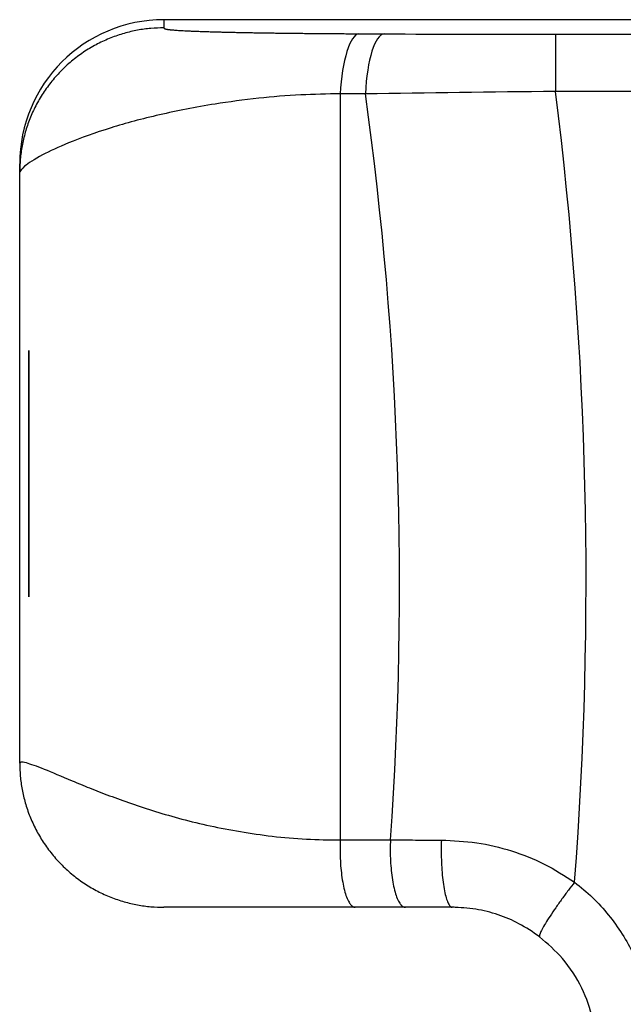
# Model space of a CAD drawing. Units: millimetres. Extents: x 0 to 298, y 0 to 210.
# Drawn here: x 174 to 179, y 48 to 56 of the extents above; entities that cross this region are included whole.
import ezdxf

# ---------------------------------------------------------------- set-up
doc = ezdxf.new("R2010")
doc.units = ezdxf.units.MM
doc.layers.add('1', color=7, linetype='CONTINUOUS')

msp = doc.modelspace()

# ---------------------------------------------------------------- linework, layer by layer
at = {"layer": '1', "color": 51, "linetype": 'Continuous'}
for p, q in [((175.3541, 56.3944), (175.3541, 56.3241)), ((177.0452, 56.2726), (177.2633, 56.2715)), ((178.75, 56.268), (194.2288, 56.268)), ((178.75, 56.268), (178.75, 55.7729)), ((176.8835, 55.7525), (176.8835, 49.2841)), ((177.1015, 55.7515), (176.8835, 55.7525)), ((194.2288, 55.7729), (178.75, 55.7729))]:
    msp.add_line(p, q, dxfattribs=at)
at = {"layer": '1', "color": 80, "linetype": 'Continuous'}
for p, q in [((179.5627, 56.3944), (175.3541, 56.3944)), ((174.1041, 55.0743), (174.1041, 55.1442)), ((174.1041, 49.9502), (174.1041, 55.0743)), ((177.8712, 48.7002), (177.8546, 48.7002))]:
    msp.add_line(p, q, dxfattribs=at)
at = {"layer": '1', "color": 140, "linetype": 'Continuous'}
for p, q in [((174.1841, 53.5033), (174.1841, 53.5267)), ((174.1841, 53.5267), (174.1841, 53.3299)), ((174.1841, 53.3299), (174.1841, 53.5267)), ((174.1841, 53.5267), (174.1841, 53.5262)), ((174.1841, 53.5262), (174.1841, 53.5239)), ((174.1841, 53.5239), (174.1841, 53.4876)), ((174.1841, 53.437), (174.1841, 53.5033)), ((174.1841, 53.4876), (174.1841, 53.4035)), ((174.1841, 53.3341), (174.1841, 53.437)), ((174.1841, 53.4035), (174.1841, 53.2754)), ((174.1841, 53.2005), (174.1841, 53.3341)), ((174.1841, 53.133), (174.1841, 53.3299)), ((174.1841, 53.3299), (174.1841, 53.133)), ((174.1841, 53.2754), (174.1841, 53.1071)), ((174.1841, 53.0425), (174.1841, 53.2005)), ((174.1841, 53.1071), (174.1841, 52.9134)), ((174.1841, 52.8661), (174.1841, 53.0425)), ((174.1841, 52.9999), (174.1841, 53.0251)), ((174.1841, 53.0251), (174.1841, 53.002)), ((174.1841, 53.002), (174.1841, 52.9372)), ((174.1841, 52.9323), (174.1841, 52.9999)), ((174.1841, 52.982), (174.1841, 52.971)), ((174.1841, 52.982), (174.1841, 52.971)), ((174.1841, 52.9559), (174.1841, 52.982)), ((174.1841, 52.9559), (174.1841, 52.982)), ((174.1841, 52.9729), (174.1841, 52.951)), ((174.1841, 52.9722), (174.1841, 52.9729)), ((174.1841, 52.9722), (174.1841, 52.9691)), ((174.1841, 52.9691), (174.1841, 52.9722)), ((174.1841, 52.9616), (174.1841, 52.9722)), ((174.1841, 52.9375), (174.1841, 52.9716)), ((174.1841, 52.9716), (174.1841, 52.949)), ((174.1841, 52.971), (174.1841, 52.9231)), ((174.1841, 52.971), (174.1841, 52.9231)), ((174.1841, 52.9707), (174.1841, 52.9332)), ((174.1841, 52.9707), (174.1841, 52.9332)), ((174.1841, 52.9454), (174.1841, 52.9707)), ((174.1841, 52.9454), (174.1841, 52.9707)), ((174.1841, 52.9691), (174.1841, 52.9592)), ((174.1841, 52.9592), (174.1841, 52.9691)), ((174.1841, 52.9414), (174.1841, 52.9616)), ((174.1841, 52.9592), (174.1841, 52.9179)), ((174.1841, 52.9179), (174.1841, 52.9592)), ((174.1841, 52.8864), (174.1841, 52.9559)), ((174.1841, 52.8864), (174.1841, 52.9559)), ((174.1841, 52.951), (174.1841, 52.9338)), ((174.1841, 52.949), (174.1841, 52.8788)), ((174.1841, 52.926), (174.1841, 52.9454)), ((174.1841, 52.926), (174.1841, 52.9454)), ((174.1841, 52.8939), (174.1841, 52.9414)), ((174.1841, 52.8765), (174.1841, 52.9375)), ((174.1841, 52.9372), (174.1841, 52.8378)), ((174.1841, 52.9338), (174.1841, 52.9087)), ((174.1841, 52.9332), (174.1841, 52.9059)), ((174.1841, 52.9332), (174.1841, 52.9059)), ((174.1841, 52.8344), (174.1841, 52.9323)), ((174.1841, 52.9303), (174.1841, 52.9052)), ((174.1841, 52.9057), (174.1841, 52.9303)), ((174.1841, 52.9303), (174.1841, 52.9052)), ((174.1841, 52.9057), (174.1841, 52.9303)), ((174.1841, 52.9303), (174.1841, 52.1846)), ((174.1841, 52.1846), (174.1841, 52.9303)), ((174.1841, 52.8969), (174.1841, 52.926)), ((174.1841, 52.8969), (174.1841, 52.926)), ((174.1841, 52.9231), (174.1841, 52.8566)), ((174.1841, 52.9231), (174.1841, 52.8566)), ((174.1841, 52.8466), (174.1841, 52.9179)), ((174.1841, 52.9179), (174.1841, 52.8466)), ((174.1841, 52.9134), (174.1841, 52.7102)), ((174.1841, 52.9087), (174.1841, 52.8742)), ((174.1841, 52.9059), (174.1841, 52.8641)), ((174.1841, 52.9059), (174.1841, 52.8641)), ((174.1841, 52.8516), (174.1841, 52.9057)), ((174.1841, 52.8516), (174.1841, 52.9057)), ((174.1841, 52.9052), (174.1841, 52.8353)), ((174.1841, 52.9052), (174.1841, 52.8353)), ((174.1841, 52.8275), (174.1841, 52.8969)), ((174.1841, 52.8275), (174.1841, 52.8969)), ((174.1841, 52.8165), (174.1841, 52.8939)), ((174.1841, 52.7765), (174.1841, 52.8864)), ((174.1841, 52.7765), (174.1841, 52.8864)), ((174.1841, 52.8788), (174.1841, 52.7616)), ((174.1841, 52.7771), (174.1841, 52.8765)), ((174.1841, 52.8742), (174.1841, 52.8285)), ((174.1841, 52.6775), (174.1841, 52.8661)), ((174.1841, 52.8641), (174.1841, 52.7592)), ((174.1841, 52.8641), (174.1841, 52.7592)), ((174.1841, 52.8566), (174.1841, 52.7728)), ((174.1841, 52.8566), (174.1841, 52.7728)), ((174.1841, 52.7974), (174.1841, 52.8516)), ((174.1841, 52.7974), (174.1841, 52.8516)), ((174.1841, 52.7431), (174.1841, 52.8466)), ((174.1841, 52.8466), (174.1841, 52.7431)), ((174.1841, 52.8378), (174.1841, 52.7106)), ((174.1841, 52.8353), (174.1841, 52.7287)), ((174.1841, 52.8353), (174.1841, 52.7287)), ((174.1841, 52.7929), (174.1841, 52.8344)), ((174.1841, 52.8285), (174.1841, 52.7616)), ((174.1841, 52.73), (174.1841, 52.8275)), ((174.1841, 52.73), (174.1841, 52.8275)), ((174.1841, 52.7282), (174.1841, 52.8165)), ((174.1841, 52.7728), (174.1841, 52.7974)), ((174.1841, 52.7728), (174.1841, 52.7974)), ((174.1841, 52.7514), (174.1841, 52.7929)), ((174.1841, 52.6986), (174.1841, 52.7771)), ((174.1841, 52.6306), (174.1841, 52.7765)), ((174.1841, 52.6306), (174.1841, 52.7765)), ((174.1841, 52.7616), (174.1841, 52.6793)), ((174.1841, 52.7616), (174.1841, 52.6027)), ((174.1841, 52.7592), (174.1841, 52.613)), ((174.1841, 52.7592), (174.1841, 52.613)), ((174.1841, 52.7037), (174.1841, 52.7514)), ((174.1841, 52.6066), (174.1841, 52.7431)), ((174.1841, 52.7431), (174.1841, 52.6066)), ((174.1841, 52.606), (174.1841, 52.73)), ((174.1841, 52.606), (174.1841, 52.73)), ((174.1841, 52.7287), (174.1841, 52.5936)), ((174.1841, 52.7287), (174.1841, 52.5936)), ((174.1841, 52.6186), (174.1841, 52.7282)), ((174.1841, 52.7106), (174.1841, 52.5714)), ((174.1841, 52.7102), (174.1841, 52.5391)), ((174.1841, 52.6608), (174.1841, 52.7037)), ((174.1841, 52.6087), (174.1841, 52.6986)), ((174.1841, 52.6793), (174.1841, 52.5907)), ((174.1841, 52.4828), (174.1841, 52.6775)), ((174.1841, 52.5995), (174.1841, 52.6608)), ((174.1841, 52.6518), (174.1841, 52.6392)), ((174.1841, 52.6351), (174.1841, 52.6518)), ((174.1841, 52.6392), (174.1841, 52.6159)), ((174.1841, 52.5828), (174.1841, 52.6351)), ((174.1841, 52.5174), (174.1841, 52.6306)), ((174.1841, 52.5174), (174.1841, 52.6306)), ((174.1841, 52.5649), (174.1841, 52.6186)), ((174.1841, 52.616), (174.1841, 52.5966)), ((174.1841, 52.6001), (174.1841, 52.616)), ((174.1841, 52.6001), (174.1841, 52.616)), ((174.1841, 52.616), (174.1841, 52.5966)), ((174.1841, 52.6159), (174.1841, 52.576)), ((174.1841, 52.613), (174.1841, 52.4913)), ((174.1841, 52.613), (174.1841, 52.4913)), ((174.1841, 52.4912), (174.1841, 52.6087)), ((174.1841, 52.4522), (174.1841, 52.6066)), ((174.1841, 52.6066), (174.1841, 52.4522)), ((174.1841, 52.53), (174.1841, 52.606)), ((174.1841, 52.53), (174.1841, 52.606)), ((174.1841, 52.6027), (174.1841, 52.4076)), ((174.1841, 52.5654), (174.1841, 52.6001)), ((174.1841, 52.5654), (174.1841, 52.6001)), ((174.1841, 52.5753), (174.1841, 52.5995)), ((174.1841, 52.5966), (174.1841, 52.5601)), ((174.1841, 52.5966), (174.1841, 52.5601)), ((174.1841, 52.5936), (174.1841, 52.4382)), ((174.1841, 52.5936), (174.1841, 52.4382)), ((174.1841, 52.5907), (174.1841, 52.4993)), ((174.1841, 52.5525), (174.1841, 52.5879)), ((174.1841, 52.5879), (174.1841, 52.5653)), ((174.1841, 52.4993), (174.1841, 52.5828)), ((174.1841, 52.576), (174.1841, 52.5733)), ((174.1841, 52.5723), (174.1841, 52.5753)), ((174.1841, 52.5733), (174.1841, 52.5703)), ((174.1841, 52.5726), (174.1841, 52.5686)), ((174.1841, 52.5425), (174.1841, 52.5726)), ((174.1841, 52.5714), (174.1841, 52.5723)), ((174.1841, 52.5703), (174.1841, 52.5197)), ((174.1841, 52.5686), (174.1841, 52.5311)), ((174.1841, 52.5078), (174.1841, 52.5654)), ((174.1841, 52.5078), (174.1841, 52.5654)), ((174.1841, 52.5653), (174.1841, 52.4897)), ((174.1841, 52.5095), (174.1841, 52.5649)), ((174.1841, 52.5601), (174.1841, 52.5019)), ((174.1841, 52.5601), (174.1841, 52.5019)), ((174.1841, 52.5244), (174.1841, 52.5525)), ((174.1841, 52.4848), (174.1841, 52.5425)), ((174.1841, 52.5391), (174.1841, 52.389)), ((174.1841, 52.5311), (174.1841, 52.4585)), ((174.1841, 52.4523), (174.1841, 52.53)), ((174.1841, 52.4523), (174.1841, 52.53)), ((174.1841, 52.4897), (174.1841, 52.5244)), ((174.1841, 52.5197), (174.1841, 52.4825)), ((174.1841, 52.4015), (174.1841, 52.5174)), ((174.1841, 52.4015), (174.1841, 52.5174)), ((174.1841, 52.4769), (174.1841, 52.5098)), ((174.1841, 52.5098), (174.1841, 52.4921)), ((174.1841, 52.4769), (174.1841, 52.5098)), ((174.1841, 52.5098), (174.1841, 52.4921)), ((174.1841, 52.4168), (174.1841, 52.5095)), ((174.1841, 52.4663), (174.1841, 52.5078)), ((174.1841, 52.4663), (174.1841, 52.5078)), ((174.1841, 52.5019), (174.1841, 52.4578)), ((174.1841, 52.5019), (174.1841, 52.4578)), ((174.1841, 52.4993), (174.1841, 52.4993)), ((174.1841, 52.4921), (174.1841, 52.4499)), ((174.1841, 52.4921), (174.1841, 52.4499)), ((174.1841, 52.4913), (174.1841, 52.3672)), ((174.1841, 52.4913), (174.1841, 52.3672)), ((174.1841, 52.3663), (174.1841, 52.4912)), ((174.1841, 52.4206), (174.1841, 52.4897)), ((174.1841, 52.4897), (174.1841, 52.4206)), ((174.1841, 52.4076), (174.1841, 52.4848)), ((174.1841, 52.2881), (174.1841, 52.4828)), ((174.1841, 52.4825), (174.1841, 52.4746)), ((174.1841, 52.3991), (174.1841, 52.4769)), ((174.1841, 52.3991), (174.1841, 52.4769)), ((174.1841, 52.4746), (174.1841, 52.4687)), ((174.1841, 52.4687), (174.1841, 52.459)), ((174.1841, 52.428), (174.1841, 52.4663)), ((174.1841, 52.428), (174.1841, 52.4663)), ((174.1841, 52.459), (174.1841, 52.4511)), ((174.1841, 52.4585), (174.1841, 52.3663)), ((174.1841, 52.4578), (174.1841, 52.4126)), ((174.1841, 52.4578), (174.1841, 52.4126)), ((174.1841, 52.4382), (174.1841, 52.4523)), ((174.1841, 52.4382), (174.1841, 52.4523)), ((174.1841, 52.2778), (174.1841, 52.4522)), ((174.1841, 52.4522), (174.1841, 52.2778)), ((174.1841, 52.4511), (174.1841, 52.421)), ((174.1841, 52.4499), (174.1841, 52.3854)), ((174.1841, 52.4499), (174.1841, 52.3854)), ((174.1841, 52.425), (174.1841, 52.4382)), ((174.1841, 52.4382), (174.1841, 52.2705)), ((174.1841, 52.425), (174.1841, 52.4382)), ((174.1841, 52.4382), (174.1841, 52.2705)), ((174.1841, 52.401), (174.1841, 52.428)), ((174.1841, 52.401), (174.1841, 52.428)), ((174.1841, 52.4244), (174.1841, 52.425)), ((174.1841, 52.4244), (174.1841, 52.425)), ((174.1841, 52.423), (174.1841, 52.4244)), ((174.1841, 52.423), (174.1841, 52.4244)), ((174.1841, 52.421), (174.1841, 52.423)), ((174.1841, 52.421), (174.1841, 52.423)), ((174.1841, 52.421), (174.1841, 52.3796)), ((174.1841, 52.4188), (174.1841, 52.421)), ((174.1841, 52.4188), (174.1841, 52.421)), ((174.1841, 52.3457), (174.1841, 52.4206)), ((174.1841, 52.4206), (174.1841, 52.3457)), ((174.1841, 52.4165), (174.1841, 52.4188)), ((174.1841, 52.4165), (174.1841, 52.4188)), ((174.1841, 52.3276), (174.1841, 52.4168)), ((174.1841, 52.4145), (174.1841, 52.4165)), ((174.1841, 52.4145), (174.1841, 52.4165)), ((174.1841, 52.4131), (174.1841, 52.4145)), ((174.1841, 52.4131), (174.1841, 52.4145)), ((174.1841, 52.4126), (174.1841, 52.4131)), ((174.1841, 52.4126), (174.1841, 52.4131)), ((174.1841, 52.2033), (174.1841, 52.4076)), ((174.1841, 52.4076), (174.1841, 52.2275)), ((174.1841, 52.3791), (174.1841, 52.4015)), ((174.1841, 52.3791), (174.1841, 52.4015)), ((174.1841, 52.3832), (174.1841, 52.401)), ((174.1841, 52.3832), (174.1841, 52.401)), ((174.1841, 52.3368), (174.1841, 52.3991)), ((174.1841, 52.3368), (174.1841, 52.3991)), ((174.1841, 52.389), (174.1841, 52.2646)), ((174.1841, 52.3854), (174.1841, 52.3455)), ((174.1841, 52.3854), (174.1841, 52.3455)), ((174.1841, 52.3755), (174.1841, 52.3832)), ((174.1841, 52.3755), (174.1841, 52.3832)), ((174.1841, 52.3796), (174.1841, 52.3713)), ((174.1841, 52.3176), (174.1841, 52.3791)), ((174.1841, 52.3176), (174.1841, 52.3791)), ((174.1841, 52.3688), (174.1841, 52.3755)), ((174.1841, 52.3688), (174.1841, 52.3755)), ((174.1841, 52.3713), (174.1841, 52.3626)), ((174.1841, 52.3448), (174.1841, 52.3688)), ((174.1841, 52.3448), (174.1841, 52.3688)), ((174.1841, 52.3672), (174.1841, 52.137)), ((174.1841, 52.3672), (174.1841, 52.137)), ((174.1841, 52.3663), (174.1841, 52.3663)), ((174.1841, 52.3626), (174.1841, 52.3092)), ((174.1841, 52.3457), (174.1841, 52.1959)), ((174.1841, 52.1959), (174.1841, 52.3457)), ((174.1841, 52.3455), (174.1841, 52.3044)), ((174.1841, 52.3455), (174.1841, 52.3044)), ((174.1841, 52.3257), (174.1841, 52.3448)), ((174.1841, 52.3257), (174.1841, 52.3448)), ((174.1841, 52.2699), (174.1841, 52.3368)), ((174.1841, 52.2699), (174.1841, 52.3368)), ((174.1841, 52.1882), (174.1841, 52.3276)), ((174.1841, 52.3116), (174.1841, 52.3257)), ((174.1841, 52.3116), (174.1841, 52.3257)), ((174.1841, 52.2258), (174.1841, 52.3176)), ((174.1841, 52.2258), (174.1841, 52.3176)), ((174.1841, 52.2962), (174.1841, 52.3116)), ((174.1841, 52.2962), (174.1841, 52.3116)), ((174.1841, 52.3092), (174.1841, 52.2281)), ((174.1841, 52.3044), (174.1841, 52.2802)), ((174.1841, 52.3044), (174.1841, 52.2802)), ((174.1841, 52.2717), (174.1841, 52.2962)), ((174.1841, 52.2717), (174.1841, 52.2962)), ((174.1841, 52.0995), (174.1841, 52.2881)), ((174.1841, 52.2802), (174.1841, 52.2144)), ((174.1841, 52.2802), (174.1841, 52.2144)), ((174.1841, 52.1162), (174.1841, 52.2778)), ((174.1841, 52.2778), (174.1841, 52.1162)), ((174.1841, 52.2407), (174.1841, 52.2717)), ((174.1841, 52.2407), (174.1841, 52.2717)), ((174.1841, 52.2705), (174.1841, 52.0987)), ((174.1841, 52.2705), (174.1841, 52.0987)), ((174.1841, 52.2467), (174.1841, 52.2699)), ((174.1841, 52.2467), (174.1841, 52.2699)), ((174.1841, 52.2646), (174.1841, 52.1709)), ((174.1841, 52.1835), (174.1841, 52.2467)), ((174.1841, 52.1835), (174.1841, 52.2467)), ((174.1841, 52.2001), (174.1841, 52.2407)), ((174.1841, 52.2001), (174.1841, 52.2407)), ((174.1841, 52.2281), (174.1841, 52.1511)), ((174.1841, 52.2275), (174.1841, 52.0452)), ((174.1841, 52.1122), (174.1841, 52.2258)), ((174.1841, 52.1122), (174.1841, 52.2258)), ((174.1841, 52.2144), (174.1841, 52.1175)), ((174.1841, 52.2144), (174.1841, 52.1175)), ((174.1841, 51.9982), (174.1841, 52.2033)), ((174.1841, 52.14), (174.1841, 52.2001)), ((174.1841, 52.14), (174.1841, 52.2001)), ((174.1841, 52.1959), (174.1841, 52.0456)), ((174.1841, 52.0456), (174.1841, 52.1959)), ((174.1841, 52.098), (174.1841, 52.1882)), ((174.1841, 51.4388), (174.1841, 52.1846)), ((174.1841, 52.1846), (174.1841, 51.4388)), ((174.1841, 52.0904), (174.1841, 52.1835)), ((174.1841, 52.0904), (174.1841, 52.1835)), ((174.1841, 52.1709), (174.1841, 52.1127)), ((174.1841, 52.1511), (174.1841, 52.0579)), ((174.1841, 52.0377), (174.1841, 52.14)), ((174.1841, 52.0377), (174.1841, 52.14)), ((174.1841, 52.137), (174.1841, 51.9066)), ((174.1841, 52.137), (174.1841, 51.9066)), ((174.1841, 52.1175), (174.1841, 51.9997)), ((174.1841, 52.1175), (174.1841, 51.9997)), ((174.1841, 52.1162), (174.1841, 51.9573)), ((174.1841, 51.9573), (174.1841, 52.1162)), ((174.1841, 52.1127), (174.1841, 52.0894)), ((174.1841, 51.9856), (174.1841, 52.1122)), ((174.1841, 51.9856), (174.1841, 52.1122)), ((174.1841, 52.1108), (174.1841, 52.0698)), ((174.1841, 52.0329), (174.1841, 52.1108)), ((174.1841, 52.1108), (174.1841, 52.0698)), ((174.1841, 52.0329), (174.1841, 52.1108)), ((174.1841, 51.9231), (174.1841, 52.0995)), ((174.1841, 52.0987), (174.1841, 51.931)), ((174.1841, 52.0987), (174.1841, 51.931)), ((174.1841, 52.0701), (174.1841, 52.098)), ((174.1841, 51.9774), (174.1841, 52.0904)), ((174.1841, 51.9774), (174.1841, 52.0904)), ((174.1841, 52.0894), (174.1841, 52.0821)), ((174.1841, 52.0632), (174.1841, 52.0821)), ((174.1841, 52.0495), (174.1841, 52.0701)), ((174.1841, 52.0698), (174.1841, 52.0369)), ((174.1841, 52.0698), (174.1841, 52.0369)), ((174.1841, 52.0632), (174.1841, 51.9013)), ((174.1841, 52.0579), (174.1841, 51.9205)), ((174.1841, 51.8997), (174.1841, 52.055)), ((174.1841, 52.055), (174.1841, 52.0097)), ((174.1841, 52.055), (174.1841, 52.055)), ((174.1841, 52.0172), (174.1841, 52.0495)), ((174.1841, 51.9722), (174.1841, 52.0456)), ((174.1841, 52.0456), (174.1841, 51.9722)), ((174.1841, 52.0452), (174.1841, 51.9176)), ((174.1841, 51.9134), (174.1841, 52.0377)), ((174.1841, 51.9134), (174.1841, 52.0377)), ((174.1841, 52.0369), (174.1841, 52.0115)), ((174.1841, 52.0369), (174.1841, 52.0115)), ((174.1841, 51.9551), (174.1841, 52.0329)), ((174.1841, 51.9551), (174.1841, 52.0329)), ((174.1841, 51.9876), (174.1841, 52.0172)), ((174.1841, 52.0115), (174.1841, 51.9826)), ((174.1841, 52.0115), (174.1841, 51.9826)), ((174.1841, 52.0097), (174.1841, 51.9646)), ((174.1841, 51.9997), (174.1841, 51.8716)), ((174.1841, 51.9997), (174.1841, 51.8716)), ((174.1841, 51.9178), (174.1841, 51.9982)), ((174.1841, 51.9752), (174.1841, 51.9876)), ((174.1841, 51.8547), (174.1841, 51.9856)), ((174.1841, 51.8547), (174.1841, 51.9856)), ((174.1841, 51.9826), (174.1841, 51.9672)), ((174.1841, 51.9826), (174.1841, 51.9672)), ((174.1841, 51.8544), (174.1841, 51.9774)), ((174.1841, 51.8544), (174.1841, 51.9774)), ((174.1841, 51.9577), (174.1841, 51.9752)), ((174.1841, 51.9722), (174.1841, 51.9018)), ((174.1841, 51.9018), (174.1841, 51.9722)), ((174.1841, 51.9672), (174.1841, 51.946)), ((174.1841, 51.9672), (174.1841, 51.946)), ((174.1841, 51.9646), (174.1841, 51.9032)), ((174.1841, 51.9303), (174.1841, 51.9577)), ((174.1841, 51.8011), (174.1841, 51.9573)), ((174.1841, 51.9573), (174.1841, 51.8011)), ((174.1841, 51.8997), (174.1841, 51.9551)), ((174.1841, 51.8997), (174.1841, 51.9551)), ((174.1841, 51.946), (174.1841, 51.9012)), ((174.1841, 51.946), (174.1841, 51.9012)), ((174.1841, 51.9396), (174.1841, 51.9396)), ((174.1841, 51.9237), (174.1841, 51.9396)), ((174.1841, 51.9396), (174.1841, 51.8995)), ((174.1841, 51.931), (174.1841, 51.7756)), ((174.1841, 51.931), (174.1841, 51.7756)), ((174.1841, 51.8847), (174.1841, 51.9303)), ((174.1841, 51.9078), (174.1841, 51.9237)), ((174.1841, 51.7651), (174.1841, 51.9231)), ((174.1841, 51.9205), (174.1841, 51.7875)), ((174.1841, 51.85), (174.1841, 51.9178)), ((174.1841, 51.9176), (174.1841, 51.7985)), ((174.1841, 51.8263), (174.1841, 51.9134)), ((174.1841, 51.8263), (174.1841, 51.9134)), ((174.1841, 51.8352), (174.1841, 51.9078)), ((174.1841, 51.9066), (174.1841, 51.7313)), ((174.1841, 51.9066), (174.1841, 51.7313)), ((174.1841, 51.9032), (174.1841, 51.8498)), ((174.1841, 51.9018), (174.1841, 51.8348)), ((174.1841, 51.8111), (174.1841, 51.9018)), ((174.1841, 51.9013), (174.1841, 51.7533)), ((174.1841, 51.9012), (174.1841, 51.8469)), ((174.1841, 51.9012), (174.1841, 51.8469)), ((174.1841, 51.7586), (174.1841, 51.8997)), ((174.1841, 51.8489), (174.1841, 51.8997)), ((174.1841, 51.8489), (174.1841, 51.8997)), ((174.1841, 51.8995), (174.1841, 51.8602)), ((174.1841, 51.8296), (174.1841, 51.8847)), ((174.1841, 51.8716), (174.1841, 51.7435)), ((174.1841, 51.8716), (174.1841, 51.7435)), ((174.1841, 51.8602), (174.1841, 51.8171)), ((174.1841, 51.7282), (174.1841, 51.8547)), ((174.1841, 51.7282), (174.1841, 51.8547)), ((174.1841, 51.7314), (174.1841, 51.8544)), ((174.1841, 51.7314), (174.1841, 51.8544)), ((174.1841, 51.7988), (174.1841, 51.85)), ((174.1841, 51.8498), (174.1841, 51.8109)), ((174.1841, 51.799), (174.1841, 51.8488)), ((174.1841, 51.799), (174.1841, 51.8488)), ((174.1841, 51.8469), (174.1841, 51.8135)), ((174.1841, 51.8469), (174.1841, 51.8135)), ((174.1841, 51.765), (174.1841, 51.8352)), ((174.1841, 51.8348), (174.1841, 51.7891)), ((174.1841, 51.7824), (174.1841, 51.8296)), ((174.1841, 51.7397), (174.1841, 51.8263)), ((174.1841, 51.7397), (174.1841, 51.8263)), ((174.1841, 51.8171), (174.1841, 51.7819)), ((174.1841, 51.8135), (174.1841, 51.7845)), ((174.1841, 51.8135), (174.1841, 51.7845)), ((174.1841, 51.7706), (174.1841, 51.8111)), ((174.1841, 51.8109), (174.1841, 51.7917)), ((174.1841, 51.8011), (174.1841, 51.6673)), ((174.1841, 51.6673), (174.1841, 51.8011)), ((174.1841, 51.7643), (174.1841, 51.799)), ((174.1841, 51.7643), (174.1841, 51.799)), ((174.1841, 51.7917), (174.1841, 51.7988)), ((174.1841, 51.7985), (174.1841, 51.6601)), ((174.1841, 51.7891), (174.1841, 51.7706)), ((174.1841, 51.7875), (174.1841, 51.6657)), ((174.1841, 51.7845), (174.1841, 51.758)), ((174.1841, 51.7845), (174.1841, 51.758)), ((174.1841, 51.7487), (174.1841, 51.7824)), ((174.1841, 51.7819), (174.1841, 51.7609)), ((174.1841, 51.7756), (174.1841, 51.6405)), ((174.1841, 51.7756), (174.1841, 51.6405)), ((174.1841, 51.6315), (174.1841, 51.7651)), ((174.1841, 51.6671), (174.1841, 51.765)), ((174.1841, 51.7437), (174.1841, 51.7643)), ((174.1841, 51.7437), (174.1841, 51.7643)), ((174.1841, 51.7609), (174.1841, 51.7456)), ((174.1841, 51.633), (174.1841, 51.7586)), ((174.1841, 51.758), (174.1841, 51.7417)), ((174.1841, 51.758), (174.1841, 51.7417)), ((174.1841, 51.7533), (174.1841, 51.6261)), ((174.1841, 51.7315), (174.1841, 51.7487)), ((174.1841, 51.7456), (174.1841, 51.7287)), ((174.1841, 51.733), (174.1841, 51.7437)), ((174.1841, 51.733), (174.1841, 51.7437)), ((174.1841, 51.7435), (174.1841, 51.6258)), ((174.1841, 51.7435), (174.1841, 51.6258)), ((174.1841, 51.7417), (174.1841, 51.7325)), ((174.1841, 51.7417), (174.1841, 51.7325)), ((174.1841, 51.599), (174.1841, 51.7397)), ((174.1841, 51.599), (174.1841, 51.7397)), ((174.1841, 51.7325), (174.1841, 51.733)), ((174.1841, 51.7325), (174.1841, 51.733)), ((174.1841, 51.7287), (174.1841, 51.7315)), ((174.1841, 51.6184), (174.1841, 51.7314)), ((174.1841, 51.6184), (174.1841, 51.7314)), ((174.1841, 51.7313), (174.1841, 51.5565)), ((174.1841, 51.7313), (174.1841, 51.5565)), ((174.1841, 51.6146), (174.1841, 51.7282)), ((174.1841, 51.6146), (174.1841, 51.7282)), ((174.1841, 51.6673), (174.1841, 51.5525)), ((174.1841, 51.5525), (174.1841, 51.6673)), ((174.1841, 51.5836), (174.1841, 51.6671)), ((174.1841, 51.6657), (174.1841, 51.5616)), ((174.1841, 51.6601), (174.1841, 51.5461)), ((174.1841, 51.6405), (174.1841, 51.5339)), ((174.1841, 51.6405), (174.1841, 51.5339)), ((174.1841, 51.4899), (174.1841, 51.633)), ((174.1841, 51.5286), (174.1841, 51.6315)), ((174.1841, 51.6261), (174.1841, 51.5267)), ((174.1841, 51.6258), (174.1841, 51.5289)), ((174.1841, 51.6258), (174.1841, 51.5289)), ((174.1841, 51.5253), (174.1841, 51.6184)), ((174.1841, 51.5253), (174.1841, 51.6184)), ((174.1841, 51.5227), (174.1841, 51.6146)), ((174.1841, 51.5227), (174.1841, 51.6146)), ((174.1841, 51.4918), (174.1841, 51.599)), ((174.1841, 51.4918), (174.1841, 51.599)), ((174.1841, 51.5925), (174.1841, 51.5082)), ((174.1841, 51.541), (174.1841, 51.5925)), ((174.1841, 51.541), (174.1841, 51.5925)), ((174.1841, 51.5925), (174.1841, 51.5082)), ((174.1841, 51.4983), (174.1841, 51.5836)), ((174.1841, 51.5616), (174.1841, 51.5245)), ((174.1841, 51.5565), (174.1841, 51.4951)), ((174.1841, 51.5565), (174.1841, 51.4951)), ((174.1841, 51.4672), (174.1841, 51.5525)), ((174.1841, 51.5525), (174.1841, 51.4672)), ((174.1841, 51.5461), (174.1841, 51.4441)), ((174.1841, 51.49), (174.1841, 51.541)), ((174.1841, 51.49), (174.1841, 51.541)), ((174.1841, 51.5339), (174.1841, 51.464)), ((174.1841, 51.5339), (174.1841, 51.464)), ((174.1841, 51.5289), (174.1841, 51.4631)), ((174.1841, 51.5289), (174.1841, 51.4631)), ((174.1841, 51.4623), (174.1841, 51.5286)), ((174.1841, 51.5267), (174.1841, 51.462)), ((174.1841, 51.4621), (174.1841, 51.5253)), ((174.1841, 51.4621), (174.1841, 51.5253)), ((174.1841, 51.5245), (174.1841, 51.493)), ((174.1841, 51.4613), (174.1841, 51.5227)), ((174.1841, 51.4613), (174.1841, 51.5227)), ((174.1841, 51.5082), (174.1841, 51.4497)), ((174.1841, 51.5082), (174.1841, 51.4497)), ((174.1841, 51.4438), (174.1841, 51.4983)), ((174.1841, 51.4951), (174.1841, 51.4388)), ((174.1841, 51.4951), (174.1841, 51.4388)), ((174.1841, 51.493), (174.1841, 51.4384)), ((174.1841, 51.4248), (174.1841, 51.4918)), ((174.1841, 51.4248), (174.1841, 51.4918)), ((174.1841, 51.4628), (174.1841, 51.49)), ((174.1841, 51.4628), (174.1841, 51.49)), ((174.1841, 51.4116), (174.1841, 51.4899)), ((174.1841, 51.416), (174.1841, 51.4672)), ((174.1841, 51.4672), (174.1841, 51.416)), ((174.1841, 51.464), (174.1841, 51.4388)), ((174.1841, 51.464), (174.1841, 51.4388)), ((174.1841, 51.4631), (174.1841, 51.4388)), ((174.1841, 51.4631), (174.1841, 51.4388)), ((174.1841, 51.4388), (174.1841, 51.4628)), ((174.1841, 51.4388), (174.1841, 51.4628)), ((174.1841, 51.4388), (174.1841, 51.4623)), ((174.1841, 51.4388), (174.1841, 51.4621)), ((174.1841, 51.4388), (174.1841, 51.4621)), ((174.1841, 51.462), (174.1841, 51.4388)), ((174.1841, 51.4388), (174.1841, 51.4613)), ((174.1841, 51.4388), (174.1841, 51.4613)), ((174.1841, 51.4497), (174.1841, 51.4029)), ((174.1841, 51.4497), (174.1841, 51.4029)), ((174.1841, 51.4441), (174.1841, 51.3967)), ((174.1841, 51.3916), (174.1841, 51.4438)), ((174.1841, 51.4388), (174.1841, 51.4388)), ((174.1841, 51.4388), (174.1841, 51.4388)), ((174.1841, 51.4384), (174.1841, 51.4065)), ((174.1841, 51.3947), (174.1841, 51.4248)), ((174.1841, 51.3947), (174.1841, 51.4248)), ((174.1841, 51.397), (174.1841, 51.416)), ((174.1841, 51.416), (174.1841, 51.397)), ((174.1841, 51.3918), (174.1841, 51.4116)), ((174.1841, 51.4065), (174.1841, 51.3916)), ((174.1841, 51.4029), (174.1841, 51.3947)), ((174.1841, 51.4029), (174.1841, 51.3947)), ((174.1841, 51.3911), (174.1841, 51.397)), ((174.1841, 51.397), (174.1841, 51.3911)), ((174.1841, 51.3967), (174.1841, 51.3918))]:
    msp.add_line(p, q, dxfattribs=at)
at = {"layer": '1', "color": 80, "linetype": 'Continuous'}
for start, end in [(180.04782, 182.39063), (267.54046, 270)]:
    msp.add_arc((175.3541, 49.9502), 1.25, start, end, dxfattribs=at)
msp.add_ellipse((175.3541, 55.1442), major_axis=(0, 1.2502), ratio=0.999848, start_param=0, end_param=1.570796, dxfattribs=at)
at = {"layer": '1', "color": 51, "linetype": 'Continuous'}
for centre, major_axis, ratio, start_param, end_param in [((177.2633, 55.6466), (0.003, 0.625), 0.26329, 0.018092, 1.403521), ((-265.7838, 30.8736), (-443.1426, -22.1583), 0.263266, 3.109561, 3.164958), ((-264.1662, 29.8252), (-443.1332, -23.5131), 0.277047, 3.105703, 3.161462)]:
    msp.add_ellipse(centre, major_axis=major_axis, ratio=ratio, start_param=start_param, end_param=end_param, dxfattribs=at)
for points, weights in [([(175.3541, 56.3241), (174.1041, 56.3241), (174.1041, 55.0743)], [1, 0.707106781187, 1]), ([(176.8835, 49.2841), (176.8574, 48.7002), (177.0129, 48.7002)], [1, 0.645084777569, 1]), ([(177.3183, 49.2841), (177.2922, 48.7002), (177.4477, 48.7002)], [1, 0.645084777569, 1]), ([(177.7599, 49.2829), (177.7412, 48.7002), (177.8541, 48.7002)], [1, 0.645995254346, 1]), ([(178.9153, 48.9181), (178.5702, 48.4761), (178.6121, 48.4442)], [1, 0.662778003248, 1])]:
    msp.add_rational_spline(points, weights, degree=2, dxfattribs=at)
for points, degree, knots in [([(175.3541, 56.3241), (175.3541, 56.3197), (175.3598, 56.317), (175.3685, 56.313), (175.3938, 56.3096), (175.4563, 56.3013), (175.6359, 56.2944), (175.8442, 56.2865), (176.1939, 56.2809), (176.377, 56.278), (176.5904, 56.2759), (176.8099, 56.2737), (177.0452, 56.2726)], 2, [0, 0, 0, 0.125, 0.125, 0.25, 0.25, 0.5, 0.5, 0.75, 0.75, 0.875, 0.875, 1, 1, 1]), ([(176.8835, 55.7525), (176.7687, 55.7502), (176.5266, 55.7454), (176.1613, 55.7144), (175.7427, 55.6592), (175.3026, 55.572), (174.8688, 55.4545), (174.5286, 55.3315), (174.2784, 55.2143), (174.1301, 55.1184), (174.1123, 55.0882), (174.1041, 55.0743)], 3, [0, 0, 0, 0, 0.073198, 0.154297, 0.24335, 0.367735, 0.494107, 0.633393, 0.750228, 0.884578, 1, 1, 1, 1]), ([(174.1041, 49.9502), (174.1067, 49.9548), (174.1122, 49.9641), (174.1688, 49.9546), (174.2995, 49.9064), (174.5043, 49.8188), (174.7071, 49.7353), (174.9362, 49.6457), (175.2707, 49.5286), (175.7439, 49.4006), (176.1971, 49.3228), (176.5835, 49.2879), (176.7851, 49.2853), (176.8835, 49.2841)], 3, [0, 0, 0, 0, 0.063682, 0.128717, 0.25394, 0.377932, 0.439989, 0.502177, 0.626895, 0.751778, 0.876174, 0.939577, 1, 1, 1, 1]), ([(177.3183, 49.2841), (177.3911, 49.2839), (177.5373, 49.2836), (177.6855, 49.2832), (177.7599, 49.2829)], 3, [0, 0, 0, 0, 0.49766, 1, 1, 1, 1]), ([(177.7599, 49.2829), (177.8623, 49.2783), (178.0673, 49.2691), (178.3681, 49.1957), (178.6565, 49.0843), (178.8292, 48.9734), (178.9153, 48.9181)], 3, [0, 0, 0, 0, 0.25145, 0.503188, 0.752306, 1, 1, 1, 1]), ([(178.9153, 48.9181), (178.9682, 48.8747), (179.0739, 48.7879), (179.2568, 48.5858), (179.4405, 48.2998), (179.5514, 47.9814), (179.5976, 47.7193), (179.6019, 47.5871), (179.6041, 47.521)], 3, [0, 0, 0, 0, 0.12665, 0.253532, 0.50499, 0.753594, 0.876766, 1, 1, 1, 1])]:
    msp.add_open_spline(points, degree=degree, knots=knots, dxfattribs=at)
for points in [[(177.0452, 56.2726), (176.9692, 56.2677), (176.8975, 56.037), (176.8835, 55.7525)], [(177.2633, 56.2715), (177.75, 56.2692), (178.2455, 56.268), (178.75, 56.268)], [(178.75, 55.7729), (178.1927, 55.7662), (177.6397, 55.7591), (177.1015, 55.7515)], [(176.8835, 49.2841), (177.0284, 49.2841), (177.1734, 49.2841), (177.3183, 49.2841)]]:
    msp.add_open_spline(points, degree=3, dxfattribs=at)
at = {"layer": '1', "color": 80, "linetype": 'Continuous'}
for points, degree in [([(174.1042, 49.952), (174.104, 49.9503), (174.1041, 49.9485)], 2), ([(177.4477, 48.7002), (177.3028, 48.7002), (177.1578, 48.7002), (177.0129, 48.7002)], 3), ([(177.8541, 48.7002), (177.6491, 48.7002), (177.4477, 48.7002)], 2)]:
    msp.add_open_spline(points, degree=degree, dxfattribs=at)
msp.add_rational_spline([(174.1041, 49.9485), (174.1058, 48.7002), (175.3541, 48.7002)], [0.999423930357, 0.707395099824, 1], degree=2, dxfattribs=at)
for points, degree, knots in [([(177.0129, 48.7002), (176.7532, 48.7002), (176.5157, 48.7002), (176.2905, 48.7002), (176.1013, 48.7002), (175.9245, 48.7002), (175.7881, 48.7002), (175.6631, 48.7002), (175.5753, 48.7002), (175.4971, 48.7002), (175.4483, 48.7002), (175.4064, 48.7002), (175.3843, 48.7002), (175.3664, 48.7002), (175.3594, 48.7002), (175.3541, 48.7002), (175.3541, 48.7002)], 2, [0, 0, 0, 0.125, 0.125, 0.25, 0.25, 0.375, 0.375, 0.5, 0.5, 0.625, 0.625, 0.75, 0.75, 0.875, 0.875, 1, 1, 1]), ([(178.6121, 48.4442), (178.5535, 48.4845), (178.4408, 48.5621), (178.2518, 48.6401), (178.0566, 48.6908), (177.9221, 48.6971), (177.8541, 48.7002)], 3, [0, 0, 0, 0, 0.25884, 0.498003, 0.74627, 1, 1, 1, 1]), ([(179.1041, 47.4502), (179.1025, 47.4973), (179.0994, 47.5913), (179.0666, 47.7778), (178.9845, 48.0095), (178.8279, 48.2565), (178.6809, 48.3843), (178.6121, 48.4442)], 3, [0, 0, 0, 0, 0.123355, 0.246724, 0.495611, 0.763771, 1, 1, 1, 1])]:
    msp.add_open_spline(points, degree=degree, knots=knots, dxfattribs=at)

doc.saveas('drawing.dxf')
